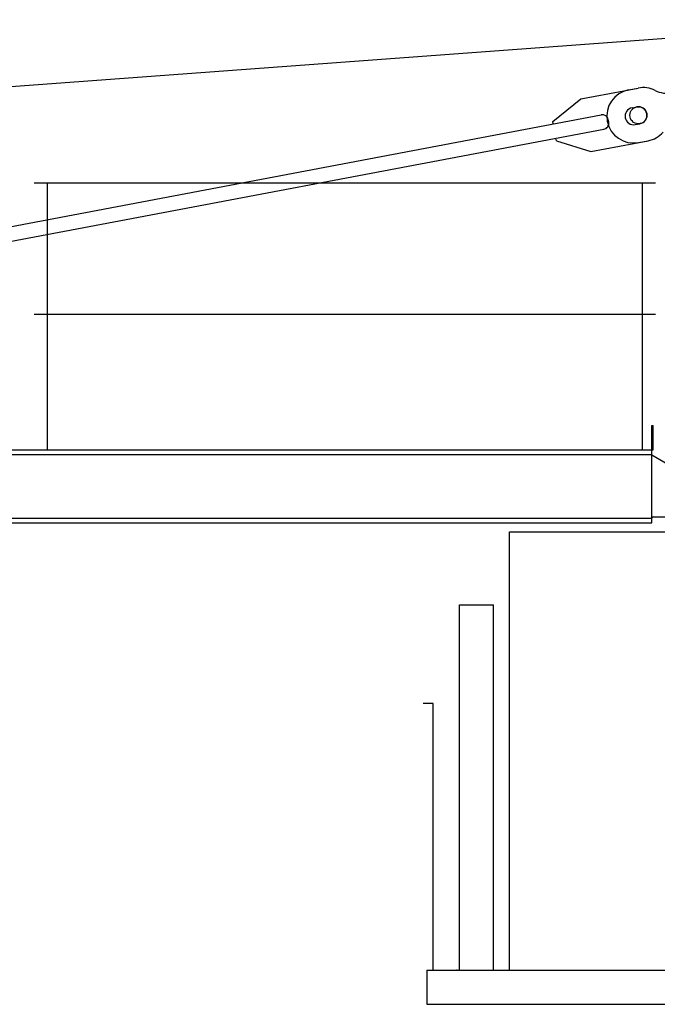
# Model space of a CAD drawing. Extents: x 957 to 213504, y 259464 to 475894.
# Drawn here: x 136165 to 138782, y 262164 to 266207 of the extents above; entities that cross this region are included whole.
import ezdxf

# ---------------------------------------------------------------- set-up
doc = ezdxf.new("R2010")
doc.units = 0
doc.layers.add('1', color=7, linetype='Continuous')

# ---------------------------------------------------------------- blocks, each defined once
blk = doc.blocks.new('W_6020_8_60m_TFS_UV20')
at = {"linetype": 'Continuous'}
for p, q in [((-11774.9, 5350.3), (-158.6, 6206.8)), ((-1531.7, 5881.5), (-1295.9, 5926.1)), ((-1646.4, 5788.6), (-1531.7, 5881.5)), ((-1321.3, 5845), (-1301.6, 5848.7)), ((-7678.2, 4638.3), (-1448.1, 5815.9)), ((-1644.6, 5778.8), (-1646.4, 5788.6)), ((-1417, 5786.2), (-1418.9, 5796)), ((-7667, 4579.4), (-1436.9, 5757)), ((-1308.3, 5776.2), (-1288.6, 5779.9)), ((-1631.6, 5710), (-1633.4, 5719.8)), ((-1631.6, 5710), (-1490.8, 5665.3)), ((-1490.8, 5665.3), (-1255, 5709.9)), ((-1824, 2304), (-1824, 4104)), ((-1824, 4104), (-224, 4104)), ((-2163, 2304), (-2163, 2164)), ((-1824, 2304), (-224, 2304))]:
    blk.add_line(p, q, dxfattribs=at)
at = {"color": 7, "linetype": 'Continuous'}
for p, q in [((-1335.2, 5918.6), (-1295.9, 5926.1)), ((-1294.4, 5702.5), (-1255.1, 5709.9))]:
    blk.add_line(p, q, dxfattribs=at)
at = {"color": 0, "linetype": 'Continuous'}
for p, q in [((-1225, 5536), (-3775, 5536)), ((-3721.2, 4441), (-3721.2, 5536)), ((-1278.8, 4441), (-1278.8, 5536)), ((-1225, 4996), (-3775, 4996)), ((-1240, 4541), (-1234, 4541)), ((-1240, 4441), (-1240, 4541)), ((-1234, 4441), (-1234, 4541)), ((-13030, 4441), (-1240, 4441)), ((-13030, 4422), (-1240, 4422)), ((-1240, 4419.5), (-1240, 4441)), ((-1240, 4431), (-1240, 4441)), ((-1240, 4441), (-1234, 4441)), ((-1240, 4160), (-1240, 4419.5)), ((-1240, 4419.5), (-1077.1, 4324.4)), ((-1234, 4166), (-1120, 4166)), ((-13030, 4160), (-1240, 4160)), ((-13030, 4141), (-1240, 4141)), ((-1240, 4141), (-1240, 4160)), ((-2030, 2304), (-2030, 3804)), ((-2030, 3804), (-1890, 3804)), ((-1890, 2304), (-1890, 3804)), ((-2138, 3399), (-2178, 3399)), ((-2138, 2304), (-2138, 3399)), ((-2163, 2304), (1226, 2304)), ((-2163, 2164), (1226, 2164))]:
    blk.add_line(p, q, dxfattribs=at)
at = {"color": 7, "linetype": 'Continuous'}
blk.add_circle((-1295.2, 5814.3), 35, dxfattribs=at)
for centre, start, end in [((-1314.8, 5810.6), 100.7033, 280.7033), ((-1275.5, 5818), 63.4016, 100.7033), ((-1177, 6014.7), 243.4016, 280.7033), ((-1275.5, 5818), 280.7033, 318.0051)]:
    blk.add_arc(centre, 110, start, end, dxfattribs=at)
at = {"linetype": 'Continuous'}
for centre, radius, start, end in [((-1314.8, 5810.6), 35, 100.7033, 280.7033), ((-1295.1, 5814.3), 35, 280.7033, 100.7033), ((-1443.4, 5791.3), 25, 10.7033, 100.7033), ((-1441.6, 5781.5), 25, 280.7033, 10.7033)]:
    blk.add_arc(centre, radius, start, end, dxfattribs=at)
at = {"color": 0, "linetype": 'Continuous'}
blk.add_arc((-1234, 4160), 6, 90, 180, dxfattribs=at)
at = {"color": 0}
blk.add_point((-2040, 2304), dxfattribs=at)

msp = doc.modelspace()

# ---------------------------------------------------------------- block references
at = {"layer": '1', "color": 7, "linetype": 'Continuous'}
msp.add_blockref('W_6020_8_60m_TFS_UV20', (140000, 260000), dxfattribs=at)

doc.saveas('drawing.dxf')
